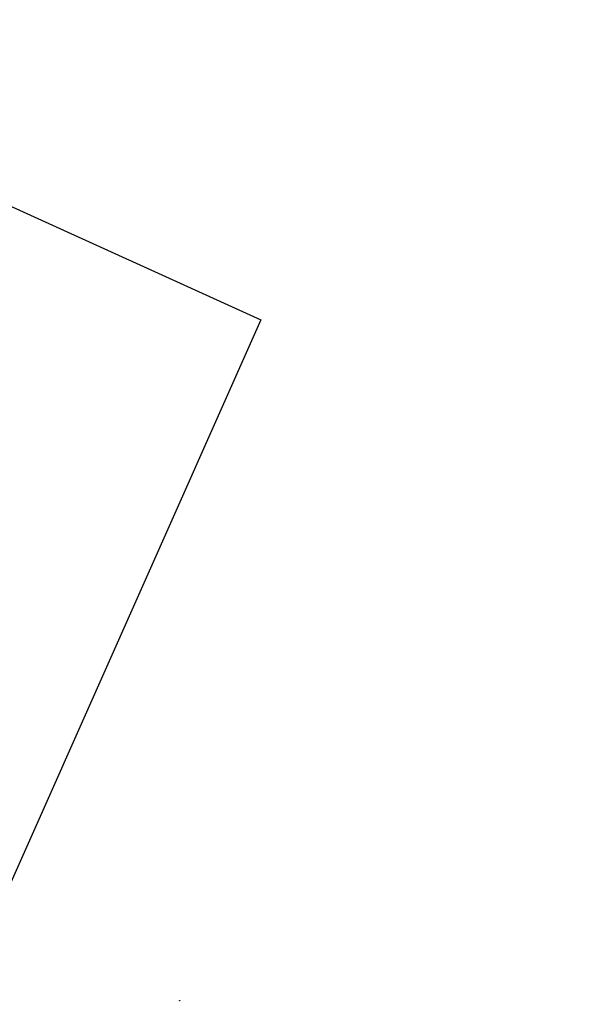
# Model space of a CAD drawing. Units: feet. Extents: x 2236084 to 2238542, y 13811063 to 13813505.
# Drawn here: x 2236360 to 2236487, y 13812091 to 13812315 of the extents above; entities that cross this region are included whole.
import ezdxf

# ---------------------------------------------------------------- set-up
doc = ezdxf.new("R2010")
doc.units = ezdxf.units.FT
doc.header["$MEASUREMENT"] = 0
doc.linetypes.add('CENTER2', pattern=[1.125, 0.75, -0.125, 0.125, -0.125])
doc.linetypes.add('PHANTOM2', pattern=[1.25, 0.625, -0.125, 0.125, -0.125, 0.125, -0.125])
for name, color, linetype in [('CE-BNDY-LINE', 1, 'Continuous'), ('CP-BNDY-PROP-RDWY C PHASE 1', 6, 'PHANTOM2'), ('CP-ROAD-CNTR-RDWY C PHASE 1', 1, 'CENTER2'), ('CP-ROAD-CURB-BACK-RDWY C PHASE 1', 253, 'Continuous'), ('CP-ROAD-CURB-FACE-RDWY C PHASE 1', 252, 'Continuous'), ('CP-SWLK-OTLN-RDWY C PHASE 1', 252, 'Continuous'), ('CP-SWLK-PATT-RDWY C PHASE 1', 253, 'Continuous')]:
    doc.layers.add(name, color=color, linetype=linetype)

msp = doc.modelspace()

# ---------------------------------------------------------------- linework, layer by layer
at = {"layer": 'CE-BNDY-LINE'}
for p, q in [((2236264.2, 13812314.74), (2236414.46, 13812246.58)), ((2236414.46, 13812246.58), (2236349.23, 13812100.04))]:
    msp.add_line(p, q, dxfattribs=at)
at = {"layer": 'CP-BNDY-PROP-RDWY C PHASE 1'}
msp.add_arc((2236001.27, 13812334.21), 557, 314.836, 337.6348, dxfattribs=at)
at = {"layer": 'CP-ROAD-CNTR-RDWY C PHASE 1'}
msp.add_arc((2236001.27, 13812334.21), 600, 314.31272, 337.6348, dxfattribs=at)
at = {"layer": 'CP-ROAD-CURB-BACK-RDWY C PHASE 1'}
for radius, start, end in [(564, 323.507, 336.7592), (593, 321.85038, 337.6348)]:
    msp.add_arc((2236001.27, 13812334.21), radius, start, end, dxfattribs=at)
at = {"layer": 'CP-ROAD-CURB-FACE-RDWY C PHASE 1'}
for radius, start, end in [(564.5, 323.5276, 336.7381), (592.5, 321.85038, 337.6348)]:
    msp.add_arc((2236001.27, 13812334.21), radius, start, end, dxfattribs=at)
at = {"layer": 'CP-SWLK-OTLN-RDWY C PHASE 1'}
for radius, start in [(558, 319.8071), (564, 319.8071), (636, 317.75401)]:
    msp.add_arc((2236001.27, 13812334.21), radius, start, 337.6348, dxfattribs=at)
at = {"layer": 'CP-SWLK-PATT-RDWY C PHASE 1'}
msp.add_circle((2236396, 13812091.98), 0.05, dxfattribs=at)

doc.saveas('drawing.dxf')
